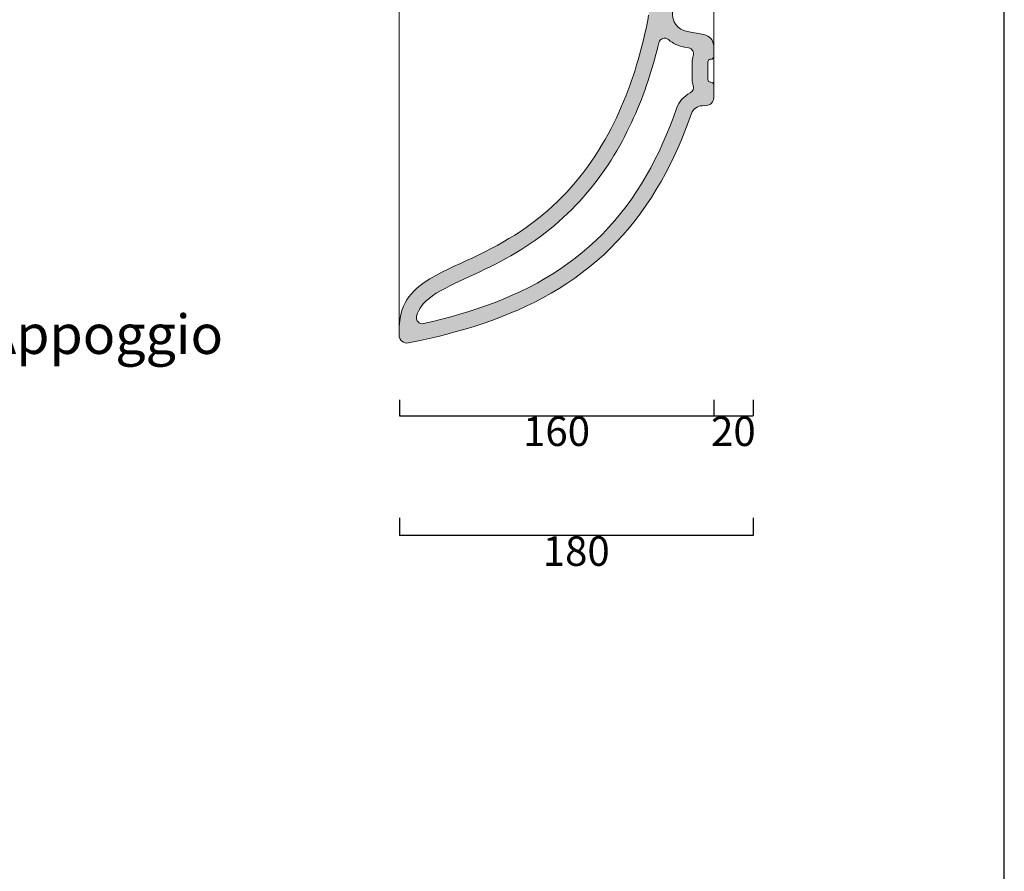
# Model space of a CAD drawing. Units: millimetres. Extents: x 92739 to 94045, y -1744 to 209.
# Drawn here: x 93544 to 94045, y -657 to -223 of the extents above; entities that cross this region are included whole.
import ezdxf
from ezdxf import colors
from ezdxf.entities.mleader import LeaderData, LeaderLine
from ezdxf.math import Vec2, Vec3

# ---------------------------------------------------------------- set-up
doc = ezdxf.new("R2010")
doc.units = ezdxf.units.MM
doc.header["$LTSCALE"] = 3
doc.layers.get('0').update_dxf_attribs({"lineweight": 0})
doc.layers.add('Cartiglio e testi', color=40, linetype='Continuous', lineweight=30)
doc.layers.add('Retino', color=253, linetype='Continuous', lineweight=9)
doc.layers.add('Quote', color=5, linetype='Continuous')
doc.styles.get("Standard").update_dxf_attribs({"font": 'verdana.ttf'})
doc.dimstyles.get("Standard").update_dxf_attribs({"dimtxt": 15, "dimasz": 2.5, "dimexe": 0, "dimexo": 5, "dimgap": 2, "dimtad": 2, "dimdec": 0, "dimtxsty": 'Standard', "dimblk": 'NONE', "dimcen": 2.5, "dimadec": 0, "dimazin": 0, "dimtfac": 1, "dimtdec": 0, "dimtmove": 0, "dimatfit": 3, "dimldrblk": 'NONE', "dimfxl": 1, "dimarcsym": 0})

# ---------------------------------------------------------------- blocks, each defined once
blk = doc.blocks.new('*D15')
at = {"layer": 'Defpoints', "color": 0, "ltscale": 2, "transparency": 16777216}
for p in [(93737.02710475295, -411.725621826674), (93896.86209730085, -411.725621826674), (93896.86209730085, -424.9117844733651)]:
    blk.add_point(p, dxfattribs=at)
at = {"layer": 'Quote', "color": 0, "lineweight": -2, "ltscale": 2, "transparency": 16777216}
for p, q in [((93737.02710475295, -416.725621826674), (93737.02710475295, -424.9117844733651)), ((93896.86209730085, -416.725621826674), (93896.86209730085, -424.9117844733651)), ((93737.02710475295, -424.9117844733651), (93896.86209730085, -424.9117844733651))]:
    blk.add_line(p, q, dxfattribs=at)
at = {"layer": 'Quote', "color": 0, "ltscale": 2, "transparency": 16777216, "insert": (93816.9446010269, -434.7190376634256), "char_height": 15, "attachment_point": 5}
blk.add_mtext('160', dxfattribs=at)
blk = doc.blocks.new('_None')
blk = doc.blocks.new('*D16')
at = {"layer": 'Defpoints', "color": 0, "ltscale": 2, "transparency": 16777216}
for p in [(93896.86209730085, -411.725621826674), (93916.87579342726, -411.725621826674), (93916.87579342726, -424.9117844733651)]:
    blk.add_point(p, dxfattribs=at)
at = {"layer": 'Quote', "color": 0, "lineweight": -2, "ltscale": 2, "transparency": 16777216}
for p, q in [((93896.86209730085, -416.725621826674), (93896.86209730085, -424.9117844733651)), ((93916.87579342726, -416.725621826674), (93916.87579342726, -424.9117844733651)), ((93896.86209730085, -424.9117844733651), (93916.87579342726, -424.9117844733651))]:
    blk.add_line(p, q, dxfattribs=at)
at = {"layer": 'Quote', "color": 0, "ltscale": 2, "transparency": 16777216, "insert": (93906.86894536405, -434.7240746009675), "char_height": 15, "attachment_point": 5}
blk.add_mtext('20', dxfattribs=at)
blk = doc.blocks.new('*D17')
at = {"layer": 'Defpoints', "color": 0, "ltscale": 2, "transparency": 16777216}
for p in [(93737.02710475295, -471.8060053942503), (93916.87579342724, -471.8060053942503), (93737.02710475295, -485.8348473261021)]:
    blk.add_point(p, dxfattribs=at)
at = {"layer": 'Quote', "color": 0, "lineweight": -2, "ltscale": 2, "transparency": 16777216}
for p, q in [((93737.02710475295, -476.8060053942503), (93737.02710475295, -485.8348473261021)), ((93916.87579342724, -476.8060053942503), (93916.87579342724, -485.8348473261021)), ((93916.87579342724, -485.8348473261021), (93737.02710475295, -485.8348473261021))]:
    blk.add_line(p, q, dxfattribs=at)
at = {"layer": 'Quote', "color": 0, "ltscale": 2, "transparency": 16777216, "insert": (93826.95144909009, -495.6773590789563), "char_height": 15, "attachment_point": 5}
blk.add_mtext('180', dxfattribs=at)

msp = doc.modelspace()

# ---------------------------------------------------------------- hatches: boundary and pattern name
at = {"layer": 'Retino'}
h = msp.add_hatch(color=256, dxfattribs=at)
h.dxf.hatch_style = 1
edge = h.paths.add_edge_path()
edge.add_line((93875.94895225519, -219.5162448678469), (93876.70111598344, -213.6987974500416))
edge.add_line((93876.70111598344, -213.6987974500416), (93877.26306666703, -208.3543922757861))
edge.add_line((93877.26306666703, -208.3543922757861), (93877.72064723344, -203.000354990935))
edge.add_line((93877.72064723344, -203.000354990935), (93878.08679713578, -197.6394178724047))
edge.add_line((93878.08679713578, -197.6394178724047), (93878.37292994828, -192.2735922193285))
edge.add_line((93878.37292994828, -192.2735922193285), (93878.58789576859, -186.9044535016773))
edge.add_line((93878.58789576859, -186.9044535016773), (93878.74044181574, -181.478289945471))
edge.add_arc((93888.73649243664, -181.7593094896648), 9.999999999993385, 94.16744077512209, 178.3896646159544, ccw=False)
edge.add_line((93888.00977797917, -171.7857501402031), (93916.87579194109, -169.6824539205908))
edge.add_line((93916.87579194109, -169.6824539205908), (93916.87579246562, -157.6824539205857))
edge.add_line((93916.87579246562, -157.6824539205857), (93882.69355847727, -158.2791055396368))
edge.add_arc((93882.74591556548, -161.2786486274101), 3.000000000015715, 90.99999749569358, 139.9999974956414)
edge.add_line((93880.44778232039, -159.3502856978859), (93872.1376850469, -169.2538730992189))
edge.add_arc((93883.62835127223, -178.895687746794), 15.00000000000771, 139.9999974955267, 177.3661033130547)
edge.add_line((93868.64419790478, -178.2063780478589), (93868.51471461622, -180.8077845318286))
edge.add_line((93868.51471461622, -180.8077845318286), (93868.36633815138, -183.4036631329028))
edge.add_line((93868.36633815138, -183.4036631329028), (93868.19910182325, -185.9906153423754))
edge.add_line((93868.19910182325, -185.9906153423754), (93868.01300563184, -188.5675348980394))
edge.add_line((93868.01300563184, -188.5675348980394), (93867.80786647169, -191.1336874706712))
edge.add_line((93867.80786647169, -191.1336874706712), (93867.58362330763, -193.6886858684983))
edge.add_line((93867.58362330763, -193.6886858684983), (93867.34015406934, -196.2324652416675))
edge.add_line((93867.34015406934, -196.2324652416675), (93867.07733668653, -198.7652659161059))
edge.add_line((93867.07733668653, -198.7652659161059), (93866.79492701856, -201.287606690642))
edge.add_line((93866.79492701856, -201.287606690642), (93866.49274195997, -203.8002524120775))
edge.add_line((93866.49274195997, -203.8002524120775), (93866.17035426466, -206.3042025310961))
edge.add_line((93866.17035426466, -206.3042025310961), (93865.82745875684, -208.8006567699877))
edge.add_line((93865.82745875684, -208.8006567699877), (93865.46350612013, -211.2909941418138))
edge.add_line((93865.46350612013, -211.2909941418138), (93865.0779470381, -213.7767472012009))
edge.add_line((93865.0779470381, -213.7767472012009), (93864.67017115919, -216.2595748646228))
edge.add_line((93864.67017115919, -216.2595748646228), (93864.23944606153, -218.7412388069599))
edge.add_line((93864.23944606153, -218.7412388069599), (93863.78479518263, -221.2235752088992))
edge.add_line((93863.78479518263, -221.2235752088992), (93863.30530299513, -223.7084701998202))
edge.add_line((93863.30530299513, -223.7084701998202), (93862.79993190138, -226.19783208203))
edge.add_line((93862.79993190138, -226.19783208203), (93862.2674001631, -228.6935653431383))
edge.add_line((93862.2674001631, -228.6935653431383), (93861.70648707716, -231.1975435955491))
edge.add_line((93861.70648707716, -231.1975435955491), (93861.11572779981, -233.7115797741383))
edge.add_line((93861.11572779981, -233.7115797741383), (93860.493535417, -236.2374033672778))
edge.add_line((93860.493535417, -236.2374033672778), (93859.83832301466, -238.7766279919116))
edge.add_line((93859.83832301466, -238.7766279919116), (93859.1482595381, -241.3307242138354))
edge.add_line((93859.1482595381, -241.3307242138354), (93858.42151393263, -243.9009947521654))
edge.add_line((93858.42151393263, -243.9009947521654), (93857.6560720381, -246.4885382397143))
edge.add_line((93857.6560720381, -246.4885382397143), (93856.84991969434, -249.0942320568531))
edge.add_line((93856.84991969434, -249.0942320568531), (93856.00085963575, -251.7186922771898))
edge.add_line((93856.00085963575, -251.7186922771898), (93855.10657252638, -254.3622450573411))
edge.add_line((93855.10657252638, -254.3622450573411), (93854.1648611006, -257.0249056560963))
edge.add_line((93854.1648611006, -257.0249056560963), (93853.17328395216, -259.7063555462328))
edge.add_line((93853.17328395216, -259.7063555462328), (93852.12952174513, -262.4058909161059))
edge.add_line((93852.12952174513, -262.4058909161059), (93851.03119410841, -265.122432206389))
edge.add_line((93851.03119410841, -265.122432206389), (93849.87585963575, -267.8544687969655))
edge.add_line((93849.87585963575, -267.8544687969655), (93848.66132106153, -270.6000971538989))
edge.add_line((93848.66132106153, -270.6000971538989), (93847.38532008497, -273.357020829436))
edge.add_line((93847.38532008497, -273.357020829436), (93846.04559840528, -276.1225619060961))
edge.add_line((93846.04559840528, -276.1225619060961), (93844.64020289747, -278.8937105877368))
edge.add_line((93844.64020289747, -278.8937105877368), (93843.16718043653, -281.6671251995532))
edge.add_line((93843.16718043653, -281.6671251995532), (93841.62469996778, -284.4391627056569))
edge.add_line((93841.62469996778, -284.4391627056569), (93840.01123561231, -287.2059244854422))
edge.add_line((93840.01123561231, -287.2059244854422), (93838.32526149122, -289.9632715923756))
edge.add_line((93838.32526149122, -289.9632715923756), (93836.56567897169, -292.7068476421803))
edge.add_line((93836.56567897169, -292.7068476421803), (93834.73145045606, -295.4321436626881))
edge.add_line((93834.73145045606, -295.4321436626881), (93832.82190455763, -298.1345286114185))
edge.add_line((93832.82190455763, -298.1345286114185), (93830.8367361006, -300.8092875225514))
edge.add_line((93830.8367361006, -300.8092875225514), (93828.77570094434, -303.4516825420823))
edge.add_line((93828.77570094434, -303.4516825420823), (93826.63910426466, -306.057013962981))
edge.add_line((93826.63910426466, -306.057013962981), (93824.42749537794, -308.6206431133717))
edge.add_line((93824.42749537794, -308.6206431133717), (93822.14178981153, -311.1380839092701))
edge.add_line((93822.14178981153, -311.1380839092701), (93819.78333033888, -313.6050562603443))
edge.add_line((93819.78333033888, -313.6050562603443), (93817.35370387403, -316.0175852520433))
edge.add_line((93817.35370387403, -316.0175852520433), (93814.85474147169, -318.3720087749929))
edge.add_line((93814.85474147169, -318.3720087749929), (93812.2888845381, -320.665099595305))
edge.add_line((93812.2888845381, -320.665099595305), (93809.65863551466, -322.8940806133717))
edge.add_line((93809.65863551466, -322.8940806133717), (93806.96680201856, -325.0567087871996))
edge.add_line((93806.96680201856, -325.0567087871996), (93804.2166189131, -327.1513056499925))
edge.add_line((93804.2166189131, -327.1513056499925), (93801.41132106153, -329.1768564922778))
edge.add_line((93801.41132106153, -329.1768564922778), (93798.55457057325, -331.1330179913012))
edge.add_line((93798.55457057325, -331.1330179913012), (93795.65015162794, -333.0202326519461))
edge.add_line((93795.65015162794, -333.0202326519461), (93792.70184840528, -334.8397288067308))
edge.add_line((93792.70184840528, -334.8397288067308), (93789.71381129591, -336.593673203704))
edge.add_line((93789.71381129591, -336.593673203704), (93786.69019069044, -338.2851710064382))
edge.add_line((93786.69019069044, -338.2851710064382), (93783.6351369795, -339.9184488995041))
edge.add_line((93783.6351369795, -339.9184488995041), (93780.55304469434, -341.498954270599))
edge.add_line((93780.55304469434, -341.498954270599), (93777.44843043653, -343.0335077984297))
edge.add_line((93777.44843043653, -343.0335077984297), (93774.32636012403, -344.5305552227472))
edge.add_line((93774.32636012403, -344.5305552227472), (93771.19202174513, -346.0004420025308))
edge.add_line((93771.19202174513, -346.0004420025308), (93768.05151881544, -347.4559015972583))
edge.add_line((93768.05151881544, -347.4559015972583), (93764.91180934278, -348.9126047832931))
edge.add_line((93764.91180934278, -348.9126047832931), (93761.78180445997, -350.389914963958))
edge.add_line((93761.78180445997, -350.389914963958), (93758.67310084669, -351.9118265850515))
edge.add_line((93758.67310084669, -351.9118265850515), (93755.60187281934, -353.5081553204027))
edge.add_line((93755.60187281934, -353.5081553204027), (93752.59100856153, -355.2157511455983))
edge.add_line((93752.59100856153, -355.2157511455983), (93749.67401637403, -357.0790781719654))
edge.add_line((93749.67401637403, -357.0790781719654), (93746.87557596182, -359.168233639148))
edge.add_line((93746.87557596182, -359.168233639148), (93745.49005641312, -360.364238963103))
edge.add_line((93745.49005641312, -360.364238963103), (93744.17523707719, -361.6387293195484))
edge.add_line((93744.17523707719, -361.6387293195484), (93742.94519557328, -362.9954798078295))
edge.add_line((93742.94519557328, -362.9954798078295), (93741.81335963578, -364.4349329328296))
edge.add_line((93741.81335963578, -364.4349329328296), (93740.79224147172, -365.9553186750172))
edge.add_line((93740.79224147172, -365.9553186750172), (93739.89081324906, -367.5495722150562))
edge.add_line((93739.89081324906, -367.5495722150562), (93739.1153615889, -369.2086908674002))
edge.add_line((93739.1153615889, -369.2086908674002), (93738.46613063187, -370.9211695050951))
edge.add_line((93738.46613063187, -370.9211695050951), (93737.94049586625, -372.6751978254077))
edge.add_line((93737.94049586625, -372.6751978254077), (93737.5313772139, -374.4600183820485))
edge.add_line((93737.5313772139, -374.4600183820485), (93737.23016871781, -376.2658197736496))
edge.add_line((93737.23016871781, -376.2658197736496), (93737.02710475297, -378.0853388166188))
edge.add_line((93737.02710475297, -378.0853388166188), (93736.91205348344, -379.9124109601735))
edge.add_line((93736.91205348344, -379.9124109601735), (93736.8757826732, -381.7432472746623))
edge.add_line((93736.8757826732, -381.7432472746623), (93736.87578453388, -382.6984485814867))
edge.add_arc((93741.07932082926, -383.6828544852394), 4.317264454476225, 166.8196992888984, 295.2295562600458)
edge.add_line((93742.91953750627, -387.5882833927384), (93747.52960719437, -386.6349451398611))
edge.add_line((93747.52960719437, -386.6349451398611), (93752.16174830766, -385.6123163556814))
edge.add_line((93752.16174830766, -385.6123163556814), (93756.77899684281, -384.5243952131029))
edge.add_line((93756.77899684281, -384.5243952131029), (93761.37927760453, -383.3673517560719))
edge.add_line((93761.37927760453, -383.3673517560719), (93765.96057643266, -382.1372186994313))
edge.add_line((93765.96057643266, -382.1372186994313), (93770.52057399125, -380.8299524640795))
edge.add_line((93770.52057399125, -380.8299524640795), (93775.05640162797, -379.4412958478685))
edge.add_line((93775.05640162797, -379.4412958478685), (93779.56488551469, -377.9668543195485))
edge.add_line((93779.56488551469, -377.9668543195485), (93784.04291285844, -376.4022486066576))
edge.add_line((93784.04291285844, -376.4022486066576), (93788.48706569047, -374.7431452131032))
edge.add_line((93788.48706569047, -374.7431452131032), (93792.89307154984, -372.9853479718921))
edge.add_line((93792.89307154984, -372.9853479718921), (93797.25629176469, -371.1247064923998))
edge.add_line((93797.25629176469, -371.1247064923998), (93801.57220973344, -369.1571009015791))
edge.add_line((93801.57220973344, -369.1571009015791), (93805.8360647139, -367.0785333966967))
edge.add_line((93805.8360647139, -367.0785333966967), (93810.04230250687, -364.8856928205254))
edge.add_line((93810.04230250687, -364.8856928205254), (93814.18524684281, -362.5755579328297))
edge.add_line((93814.18524684281, -362.5755579328297), (93818.25903834672, -360.1456873273607))
edge.add_line((93818.25903834672, -360.1456873273607), (93822.25781764359, -357.5941278791189))
edge.add_line((93822.25781764359, -357.5941278791189), (93826.17554225297, -354.9198725080255))
edge.add_line((93826.17554225297, -354.9198725080255), (93830.00629176469, -352.122509226775))
edge.add_line((93830.00629176469, -352.122509226775), (93833.74451197953, -349.2026026105642))
edge.add_line((93833.74451197953, -349.2026026105642), (93837.38477076859, -346.1614420270681))
edge.add_line((93837.38477076859, -346.1614420270681), (93840.92224635453, -343.0013468122244))
edge.add_line((93840.92224635453, -343.0013468122244), (93844.35260524125, -339.7252771711109))
edge.add_line((93844.35260524125, -339.7252771711109), (93847.67230738969, -336.3370935773612))
edge.add_line((93847.67230738969, -336.3370935773612), (93850.87836207719, -332.8412058210131))
edge.add_line((93850.87836207719, -332.8412058210131), (93853.96881617875, -329.2426874494312))
edge.add_line((93853.96881617875, -329.2426874494312), (93856.94226588578, -325.5469248151539))
edge.add_line((93856.94226588578, -325.5469248151539), (93859.7984060225, -321.7597238874196))
edge.add_line((93859.7984060225, -321.7597238874196), (93862.53741969437, -317.8870279645679))
edge.add_line((93862.53741969437, -317.8870279645679), (93865.1602834639, -313.934780344939))
edge.add_line((93865.1602834639, -313.934780344939), (93867.66888942094, -309.9088709211108))
edge.add_line((93867.66888942094, -309.9088709211108), (93870.06537379594, -305.8151819562674))
edge.add_line((93870.06537379594, -305.8151819562674), (93872.35211696, -301.6593515729659))
edge.add_line((93872.35211696, -301.6593515729659), (93874.53241481156, -297.4465601300953))
edge.add_line((93874.53241481156, -297.4465601300953), (93876.6095022139, -293.1819193219896))
edge.add_line((93876.6095022139, -293.1819193219896), (93878.58691920609, -288.8702967023607))
edge.add_line((93878.58691920609, -288.8702967023607), (93880.4683278975, -284.5158350324393))
edge.add_line((93880.4683278975, -284.5158350324393), (93882.25751246781, -280.1225054120777))
edge.add_line((93882.25751246781, -280.1225054120777), (93883.95825709672, -275.6942064618826))
edge.add_line((93883.95825709672, -275.6942064618826), (93885.57381750521, -271.2356880773035))
edge.add_arc((93891.23394785543, -273.2263976036759), 5.999999999993793, 93.00352052425461, 160.622851210205, ccw=False)
edge.add_line((93890.91956395538, -267.2346397010791), (93893.07168642612, -267.1217191414122))
edge.add_arc((93892.8620971594, -263.1272138730081), 4.000000000003688, 273.0035205243886, 359.9999974954588)
edge.add_line((93896.86209715942, -263.127214047858), (93896.86209744228, -256.6561719331128))
edge.add_arc((93895.46211571786, -256.6490185218504), 1.399999999999426, 359.7072413872129, 454.107218262479)
edge.add_arc((93895.26209756255, -253.8561718631737), 1.400000000001287, 179.9999974956497, 274.0856143189904, ccw=False)
edge.add_line((93893.86209756255, -253.8561718019809), (93893.86209795011, -244.9895051353073))
edge.add_arc((93895.26209795011, -244.9895051964984), 1.399999999994181, 89.99999749573232, 179.9999974957195, ccw=False)
edge.add_line((93895.2620980113, -243.5895051965067), (93895.46209801345, -243.5895052052489))
edge.add_arc((93895.46209807465, -242.1895052052572), 1.399999999991736, 269.9999974951368, 359.9999974956683)
edge.add_line((93896.86209807463, -242.1895052664496), (93896.8620983034, -236.9574668798496))
edge.add_arc((93890.86206196317, -236.9574666175818), 6.000036340235972, 359.9999974955424, 439.9999974954065)
edge.add_line((93891.90395759788, -231.0485843569168), (93883.31182173705, -229.5335585955701))
edge.add_arc((93884.8746557234, -220.6702888867623), 8.999999999997243, 172.6328440395346, 259.999997496044, ccw=False)
edge = h.paths.add_edge_path(flags=16)
edge.add_arc((93884.87381653549, -220.6701409152716), 16.99999999997678, 229.5722176134095, 259.9999974955355)
edge.add_line((93881.92179678335, -237.4118725874205), (93884.12834478341, -237.8009466335117))
edge.add_arc((93883.60740012125, -240.7553698697773), 3.000000000003061, -19.96605822557399, 79.99999749521078, ccw=False)
edge.add_arc((93895.26211465418, -244.989521900523), 9.400016704151458, 160.033941774595, 179.9999974958051)
edge.add_line((93885.86209795003, -244.9895214896817), (93885.86209756245, -253.8561547483149))
edge.add_arc((93895.26211426662, -253.8561551591198), 9.400016704166783, 179.9999974960275, 199.7282650248986)
edge.add_arc((93883.58992726663, -258.0419006005661), 2.999999999986847, -63.27888044532148, 19.728265025205076, ccw=False)
edge.add_arc((93891.23394785543, -273.2263976036841), 14.00000000000093, 116.7211195547881, 160.6041095323694)
edge.add_line((93878.02849713914, -268.5770889045959), (93876.41077174516, -273.03747199533))
edge.add_line((93876.41077174516, -273.03747199533), (93874.70886744828, -277.4562342023606))
edge.add_line((93874.70886744828, -277.4562342023606), (93872.91888942094, -281.8306543683764))
edge.add_line((93872.91888942094, -281.8306543683764), (93871.03729762406, -286.1563722944022))
edge.add_line((93871.03729762406, -286.1563722944022), (93869.06049098344, -290.4292642926926))
edge.add_line((93869.06049098344, -290.4292642926926), (93866.98505153031, -294.6449320173024))
edge.add_line((93866.98505153031, -294.6449320173024), (93864.80792750687, -298.7981455182786))
edge.add_line((93864.80792750687, -298.7981455182786), (93862.52600612016, -302.8836099958178))
edge.add_line((93862.52600612016, -302.8836099958178), (93860.13623561234, -306.8965418195485))
edge.add_line((93860.13623561234, -306.8965418195485), (93857.63654078812, -310.8315622663258))
edge.add_line((93857.63654078812, -310.8315622663258), (93855.02527369828, -314.6825830793139))
edge.add_line((93855.02527369828, -314.6825830793139), (93852.30048121781, -318.4445001935718))
edge.add_line((93852.30048121781, -318.4445001935718), (93849.46130885453, -322.11241553781))
edge.add_line((93849.46130885453, -322.11241553781), (93846.50763453812, -325.6806681012866))
edge.add_line((93846.50763453812, -325.6806681012866), (93843.43951930375, -329.1451532697434))
edge.add_line((93843.43951930375, -329.1451532697434), (93840.25836696, -332.5009882306813))
edge.add_line((93840.25836696, -332.5009882306813), (93836.96552028031, -335.7449991559744))
edge.add_line((93836.96552028031, -335.7449991559744), (93833.5636037764, -338.8735086774586))
edge.add_line((93833.5636037764, -338.8735086774586), (93830.05536403031, -341.8845255231615))
edge.add_line((93830.05536403031, -341.8845255231615), (93826.44464625687, -344.7758524274585))
edge.add_line((93826.44464625687, -344.7758524274585), (93822.73529567094, -347.546825633025))
edge.add_line((93822.73529567094, -347.546825633025), (93818.93207301469, -350.1968653058765))
edge.add_line((93818.93207301469, -350.1968653058765), (93815.03967799516, -352.7266809797047))
edge.add_line((93815.03967799516, -352.7266809797047), (93811.06342067094, -355.1371118879081))
edge.add_line((93811.06342067094, -355.1371118879081), (93807.00836696, -357.4301721906425))
edge.add_line((93807.00836696, -357.4301721906425), (93802.87982692094, -359.608043894744))
edge.add_line((93802.87982692094, -359.608043894744), (93798.68329371781, -361.6735956525561))
edge.add_line((93798.68329371781, -361.6735956525561), (93794.42413844437, -363.629818186736))
edge.add_line((93794.42413844437, -363.629818186736), (93790.10693873734, -365.4805109357594))
edge.add_line((93790.10693873734, -365.4805109357594), (93785.73639430375, -367.2295648908378))
edge.add_line((93785.73639430375, -367.2295648908378), (93781.31732692094, -368.8808557843921))
edge.add_line((93781.31732692094, -368.8808557843921), (93776.85455836625, -370.4382593488451))
edge.add_line((93776.85455836625, -370.4382593488451), (93772.3516897139, -371.905971751189))
edge.add_line((93772.3516897139, -371.905971751189), (93767.81201686234, -373.2882501935719))
edge.add_line((93767.81201686234, -373.2882501935719), (93763.23895778031, -374.5893976545094))
edge.add_line((93763.23895778031, -374.5893976545094), (93758.6362966475, -375.813411936736))
edge.add_line((93758.6362966475, -375.813411936736), (93754.00659694047, -376.9642450666187))
edge.add_line((93754.00659694047, -376.9642450666187), (93749.37649733457, -378.0400904234494))
edge.add_arc((93748.67490216944, -375.1232832264812), 3.000000000002386, 163.9952492785603, 283.52473110274957, ccw=False)
edge.add_line((93745.79118565556, -374.2961320507246), (93746.28613795609, -372.8147547101732))
edge.add_line((93746.28613795609, -372.8147547101732), (93746.89581813187, -371.4243585920094))
edge.add_line((93746.89581813187, -371.4243585920094), (93747.62518824906, -370.11640571115))
edge.add_line((93747.62518824906, -370.11640571115), (93748.4845022139, -368.8700220441577))
edge.add_line((93748.4845022139, -368.8700220441577), (93749.48651637406, -367.6680109357593))
edge.add_line((93749.48651637406, -367.6680109357593), (93750.63361110062, -366.5041620588062))
edge.add_line((93750.63361110062, -366.5041620588062), (93751.94067897172, -365.3605005597827))
edge.add_line((93751.94067897172, -365.3605005597827), (93753.78577174516, -363.9635889386889))
edge.add_line((93753.78577174516, -363.9635889386889), (93755.7925466475, -362.6346094465015))
edge.add_line((93755.7925466475, -362.6346094465015), (93757.95142115922, -361.3508570050951))
edge.add_line((93757.95142115922, -361.3508570050951), (93760.23181666703, -360.1051905011888))
edge.add_line((93760.23181666703, -360.1051905011888), (93762.60773219437, -358.8885309552904))
edge.add_line((93762.60773219437, -358.8885309552904), (93765.05804957719, -357.6910669660333))
edge.add_line((93765.05804957719, -357.6910669660333), (93767.56549586625, -356.503093943572))
edge.add_line((93767.56549586625, -356.503093943572), (93770.11639918656, -355.3155329084155))
edge.add_line((93770.11639918656, -355.3155329084155), (93772.69959010453, -354.1200830793103))
edge.add_line((93772.69959010453, -354.1200830793103), (93775.30603541703, -352.9092676496259))
edge.add_line((93775.30603541703, -352.9092676496259), (93777.92810572953, -351.676540598846))
edge.add_line((93777.92810572953, -351.676540598846), (93780.55933131547, -350.4161035871268))
edge.add_line((93780.55933131547, -350.4161035871268), (93783.19403590531, -349.1229288434738))
edge.add_line((93783.19403590531, -349.1229288434738), (93785.82715358109, -347.7926905011888))
edge.add_line((93785.82715358109, -347.7926905011888), (93788.45398463578, -346.4217188215024))
edge.add_line((93788.45398463578, -346.4217188215024), (93791.07031764359, -345.006916270232))
edge.add_line((93791.07031764359, -345.006916270232), (93793.67218531937, -343.5457498883956))
edge.add_line((93793.67218531937, -343.5457498883956), (93796.25586451859, -342.0361978864429))
edge.add_line((93796.25586451859, -342.0361978864429), (93798.8179372725, -340.4766733503108))
edge.add_line((93798.8179372725, -340.4766733503108), (93801.35486354203, -338.8661234235518))
edge.add_line((93801.35486354203, -338.8661234235518), (93803.86353053422, -337.2038843488456))
edge.add_line((93803.86353053422, -337.2038843488456), (93806.34082545609, -335.4897348737476))
edge.add_line((93806.34082545609, -335.4897348737476), (93808.783757585, -333.7238275861497))
edge.add_line((93808.783757585, -333.7238275861497), (93811.18964137406, -331.9066736554857))
edge.add_line((93811.18964137406, -331.9066736554857), (93813.55585231156, -330.0391275739429))
edge.add_line((93813.55585231156, -330.0391275739429), (93815.87994899125, -328.1223871564621))
edge.add_line((93815.87994899125, -328.1223871564621), (93818.1597341475, -326.1578943586109))
edge.add_line((93818.1597341475, -326.1578943586109), (93820.393132585, -324.1474039411305))
edge.add_line((93820.393132585, -324.1474039411305), (93822.57837428422, -322.0928919172043))
edge.add_line((93822.57837428422, -322.0928919172043), (93824.71368922562, -319.9965402936695))
edge.add_line((93824.71368922562, -319.9965402936695), (93826.79779567094, -317.8607447004075))
edge.add_line((93826.79779567094, -317.8607447004075), (93828.82928981156, -315.6880533551927))
edge.add_line((93828.82928981156, -315.6880533551927), (93830.80725612016, -313.4811365461103))
edge.add_line((93830.80725612016, -313.4811365461103), (93832.73084010453, -311.2428018903493))
edge.add_line((93832.73084010453, -311.2428018903493), (93834.59943141312, -308.9759027814625))
edge.add_line((93834.59943141312, -308.9759027814625), (93836.41260279984, -306.6833536481614))
edge.add_line((93836.41260279984, -306.6833536481614), (93838.17023219437, -304.3680841779467))
edge.add_line((93838.17023219437, -304.3680841779467), (93839.87213649125, -302.033024058318))
edge.add_line((93839.87213649125, -302.033024058318), (93841.51862086625, -299.6810800885911))
edge.add_line((93841.51862086625, -299.6810800885911), (93843.10992946, -297.3151132917163))
edge.add_line((93843.10992946, -297.3151132917163), (93844.64648951859, -294.9379312848805))
edge.add_line((93844.64648951859, -294.9379312848805), (93846.12897242875, -292.5522425031421))
edge.add_line((93846.12897242875, -292.5522425031421), (93847.55811061234, -290.1606790876148))
edge.add_line((93847.55811061234, -290.1606790876148), (93848.93475856156, -287.765751109099))
edge.add_line((93848.93475856156, -287.765751109099), (93850.2598928389, -285.3698618268725))
edge.add_line((93850.2598928389, -285.3698618268725), (93851.53449000687, -282.9752619123218))
edge.add_line((93851.53449000687, -282.9752619123218), (93852.75983180375, -280.5840685224293))
edge.add_line((93852.75983180375, -280.5840685224293), (93853.93695582719, -278.1982462262865))
edge.add_line((93853.93695582719, -278.1982462262865), (93855.06726588578, -275.8195917463062))
edge.add_line((93855.06726588578, -275.8195917463062), (93856.15204371781, -273.4497301435231))
edge.add_line((93856.15204371781, -273.4497301435231), (93857.19263209672, -271.09012244699))
edge.add_line((93857.19263209672, -271.09012244699), (93858.19043483109, -268.7420275068042))
edge.add_line((93858.19043483109, -268.7420275068042), (93859.14685572953, -266.4065248822924))
edge.add_line((93859.14685572953, -266.4065248822924), (93860.06342067094, -264.0844881391283))
edge.add_line((93860.06342067094, -264.0844881391283), (93860.9415334639, -261.7765962934254))
edge.add_line((93860.9415334639, -261.7765962934254), (93861.78265895219, -259.4833338117359))
edge.add_line((93861.78265895219, -259.4833338117359), (93862.58820094437, -257.2049906110524))
edge.add_line((93862.58820094437, -257.2049906110524), (93863.35968531937, -254.9416925763844))
edge.add_line((93863.35968531937, -254.9416925763844), (93864.09839381547, -252.6934053754566))
edge.add_line((93864.09839381547, -252.6934053754566), (93864.8057912764, -250.4599325513599))
edge.add_line((93864.8057912764, -250.4599325513599), (93865.48322047562, -248.2409326886889))
edge.add_line((93865.48322047562, -248.2409326886889), (93866.13190211625, -246.0359403943775))
edge.add_line((93866.13190211625, -246.0359403943775), (93866.75311793656, -243.8443796491381))
edge.add_line((93866.75311793656, -243.8443796491381), (93867.34802760453, -241.6655657148121))
edge.add_line((93867.34802760453, -241.6655657148121), (93867.91779078812, -239.4987280225513))
edge.add_line((93867.91779078812, -239.4987280225513), (93868.46350612016, -237.3430092191456))
edge.add_line((93868.46350612016, -237.3430092191456), (93868.9866171015, -235.195567394873))
edge.add_arc((93871.90403472946, -235.8946198851002), 3.00000000000702, 49.57221761349922, 166.5252102469974, ccw=False)

# ---------------------------------------------------------------- linework, layer by layer
for p, q in [((93736.87582211613, -26.58760199481299), (93736.87579860062, -381.7424433088062)), ((93896.86211130225, -171.1407328115986), (93896.86209830333, -236.9574363868273)), ((93881.92179678334, -237.4118725874201), (93884.12834478341, -237.8009466335106)), ((93896.86209807463, -242.1895052664441), (93896.86209830333, -236.9574363868481)), ((93885.86209795011, -244.9895047617795), (93885.86209756255, -253.8561714761275)), ((93893.86209795011, -244.9895051353128), (93893.86209756255, -253.8561718019806)), ((93895.2620980113, -243.5895051965067), (93895.46209801345, -243.5895052052489)), ((93896.86209744228, -256.6561719092691), (93896.86210705794, -242.1895150786421)), ((93895.46209750348, -255.2561718719168), (93895.26209750136, -255.2561718631745)), ((93896.86209715942, -263.1272140478571), (93896.86209744228, -256.6561719331131)), ((93893.07168642612, -267.1217191414121), (93890.91956395538, -267.2346397010793))]:
    msp.add_line(p, q)
for points in [[(93916.87579194109, -169.6824539205908), (93888.00977797917, -171.7857501402033, 0.3849769612303154), (93878.74044181574, -181.4782899454841), (93878.58789576859, -186.9044535016773), (93878.37292994828, -192.2735922193286), (93878.08679713578, -197.6394178724048), (93877.72064723344, -203.0003549909351), (93877.26306666703, -208.3543922757862), (93876.70111598344, -213.6987974500415), (93875.94895225519, -219.5162448678503, 0.4008177341138501), (93883.31182173696, -229.5335585955548), (93891.90398762765, -231.0485896520574)], [(93885.57428492875, -271.234398112273), (93883.95825709672, -275.6942064618823), (93882.25751246781, -280.1225054120777), (93880.4683278975, -284.515835032439), (93878.58691920609, -288.8702967023609), (93876.6095022139, -293.1819193219898), (93874.53241481156, -297.4465601300952), (93872.35211696, -301.6593515729663), (93870.06537379594, -305.8151819562671), (93867.66888942094, -309.9088709211109), (93865.1602834639, -313.934780344939), (93862.53741969437, -317.8870279645679), (93859.7984060225, -321.7597238874195), (93856.94226588578, -325.5469248151538), (93853.96881617875, -329.2426874494312), (93850.87836207719, -332.8412058210132), (93847.67230738969, -336.3370935773609), (93844.35260524125, -339.7252771711109), (93840.92224635453, -343.0013468122241), (93837.38477076859, -346.1614420270679), (93833.74451197953, -349.202602610564), (93830.00629176469, -352.1225092267749), (93826.17554225297, -354.9198725080249), (93822.25781764359, -357.5941278791187), (93818.25903834672, -360.1456873273609), (93814.18524684281, -362.5755579328296), (93810.04230250687, -364.8856928205249), (93805.8360647139, -367.0785333966968), (93801.57220973344, -369.1571009015796), (93797.25629176469, -371.1247064923999), (93792.89307154984, -372.9853479718921), (93788.48706569047, -374.743145213103), (93784.04291285844, -376.4022486066577), (93779.56488551469, -377.9668543195484), (93775.05640162797, -379.4412958478687), (93770.52057399125, -380.8299524640796), (93765.96057643266, -382.1372186994312), (93761.37927760453, -383.3673517560718), (93756.77899684281, -384.524395213103), (93752.16174830766, -385.6123163556812), (93747.52960719437, -386.6349451398609), (93741.68582697342, -387.8434082657898, -0.4752823527401784), (93736.87578692565, -383.9262952882981), (93736.87578267165, -381.74244605254)]]:
    msp.add_lwpolyline(points, format="xyb")
for points in [[(93863.78479518263, -221.2235752088991), (93863.30530299513, -223.7084701998202), (93862.79993190138, -226.1978320820299), (93862.2674001631, -228.6935653431383), (93861.70648707716, -231.1975435955492), (93861.11572779981, -233.7115797741381), (93860.493535417, -236.2374033672778), (93859.83832301466, -238.7766279919115), (93859.1482595381, -241.3307242138354), (93858.42151393263, -243.9009947521654), (93857.6560720381, -246.4885382397143), (93856.84991969434, -249.094232056853), (93856.00085963575, -251.7186922771899), (93855.10657252638, -254.3622450573413), (93854.1648611006, -257.0249056560962), (93853.17328395216, -259.7063555462329), (93852.12952174513, -262.4058909161059), (93851.03119410841, -265.1224322063891), (93849.87585963575, -267.8544687969653), (93848.66132106153, -270.6000971538989), (93847.38532008497, -273.357020829436), (93846.04559840528, -276.1225619060962), (93844.64020289747, -278.8937105877368), (93843.16718043653, -281.6671251995532), (93841.62469996778, -284.4391627056567), (93840.01123561231, -287.2059244854419), (93838.32526149122, -289.9632715923755), (93836.56567897169, -292.7068476421802), (93834.73145045606, -295.432143662688), (93832.82190455763, -298.1345286114184), (93830.8367361006, -300.8092875225512), (93828.77570094434, -303.4516825420825), (93826.63910426466, -306.0570139629809), (93824.42749537794, -308.6206431133716), (93822.14178981153, -311.13808390927), (93819.78333033888, -313.6050562603442), (93817.35370387403, -316.0175852520434), (93814.85474147169, -318.3720087749927), (93812.2888845381, -320.6650995953052), (93809.65863551466, -322.8940806133716), (93806.96680201856, -325.0567087871997), (93804.2166189131, -327.1513056499927), (93801.41132106153, -329.1768564922778), (93798.55457057325, -331.1330179913012), (93795.65015162794, -333.0202326519458), (93792.70184840528, -334.8397288067309), (93789.71381129591, -336.5936732037036), (93786.69019069044, -338.285171006438), (93783.6351369795, -339.9184488995044), (93780.55304469434, -341.4989542705981), (93777.44843043653, -343.0335077984302), (93774.32636012403, -344.5305552227466), (93771.19202174513, -346.0004420025317), (93768.05151881544, -347.4559015972583), (93764.91180934278, -348.9126047832934), (93761.78180445997, -350.3899149639575), (93758.67310084669, -351.9118265850512), (93755.60187281934, -353.5081553204028), (93752.59100856153, -355.2157511455981), (93749.67401637403, -357.0790781719653), (93746.8757986006, -359.1680674297778)], [(93868.98615016312, -235.1974842405078), (93868.46350612016, -237.3430092191455), (93867.91779078812, -239.4987280225513), (93867.34802760453, -241.665565714812), (93866.75311793656, -243.8443796491382), (93866.13190211625, -246.0359403943775), (93865.48322047562, -248.240932688689), (93864.8057912764, -250.4599325513599), (93864.09839381547, -252.6934053754566), (93863.35968531937, -254.9416925763843), (93862.58820094437, -257.2049906110523), (93861.78265895219, -259.4833338117359), (93860.9415334639, -261.7765962934253), (93860.06342067094, -264.0844881391284), (93859.14685572953, -266.4065248822925), (93858.19043483109, -268.7420275068042), (93857.19263209672, -271.0901224469898), (93856.15204371781, -273.449730143523), (93855.06726588578, -275.8195917463062), (93853.93695582719, -278.1982462262866), (93852.75983180375, -280.5840685224292), (93851.53449000687, -282.9752619123218), (93850.2598928389, -285.3698618268726), (93848.93475856156, -287.7657511090991), (93847.55811061234, -290.1606790876148), (93846.12897242875, -292.5522425031421), (93844.64648951859, -294.9379312848804), (93843.10992946, -297.3151132917163), (93841.51862086625, -299.6810800885913), (93839.87213649125, -302.0330240583179), (93838.17023219437, -304.3680841779468), (93836.41260279984, -306.6833536481616), (93834.59943141312, -308.9759027814624), (93832.73084010453, -311.2428018903491), (93830.80725612016, -313.4811365461109), (93828.82928981156, -315.6880533551929), (93826.79779567094, -317.8607447004077), (93824.71368922562, -319.9965402936695), (93822.57837428422, -322.0928919172046), (93820.393132585, -324.1474039411304), (93818.1597341475, -326.1578943586109), (93815.87994899125, -328.1223871564624), (93813.55585231156, -330.0391275739429), (93811.18964137406, -331.9066736554859), (93808.783757585, -333.7238275861499), (93806.34082545609, -335.4897348737476), (93803.86353053422, -337.2038843488452), (93801.35486354203, -338.8661234235523), (93798.8179372725, -340.4766733503101), (93796.25586451859, -342.0361978864429), (93793.67218531937, -343.545749888396), (93791.07031764359, -345.006916270232), (93788.45398463578, -346.4217188215015), (93785.82715358109, -347.792690501189), (93783.19403590531, -349.1229288434741), (93780.55933131547, -350.4161035871265), (93777.92810572953, -351.6765405988452), (93775.30603541703, -352.9092676496265), (93772.69959010453, -354.120083079314), (93770.11639918656, -355.3155329084155), (93767.56549586625, -356.5030939435718), (93765.05804957719, -357.6910669660327), (93762.60773219437, -358.8885309552905), (93760.23181666703, -360.105190501189), (93757.95142115922, -361.3508570050952), (93755.7925466475, -362.6346094465015), (93753.78577174516, -363.963588938689), (93751.94067897172, -365.3605005597827)], [(93878.02802028031, -268.5784036969898), (93876.41077174516, -273.0374719953296), (93874.70886744828, -277.4562342023609), (93872.91888942094, -281.8306543683765), (93871.03729762406, -286.1563722944019), (93869.06049098344, -290.4292642926929), (93866.98505153031, -294.6449320173023), (93864.80792750687, -298.7981455182788), (93862.52600612016, -302.8836099958179), (93860.13623561234, -306.8965418195484), (93857.63654078812, -310.8315622663257), (93855.02527369828, -314.682583079314), (93852.30048121781, -318.4445001935718), (93849.46130885453, -322.1124155378101), (93846.50763453812, -325.6806681012866), (93843.43951930375, -329.1451532697437), (93840.25836696, -332.5009882306812), (93836.96552028031, -335.7449991559741), (93833.5636037764, -338.8735086774585), (93830.05536403031, -341.8845255231616), (93826.44464625687, -344.7758524274585), (93822.73529567094, -347.5468256330249), (93818.93207301469, -350.1968653058765), (93815.03967799516, -352.7266809797046), (93811.06342067094, -355.1371118879077), (93807.00836696, -357.4301721906421), (93802.87982692094, -359.6080438947437), (93798.68329371781, -361.6735956525562), (93794.42413844437, -363.6298181867359), (93790.10693873734, -365.4805109357593), (93785.73639430375, -367.2295648908374), (93781.31732692094, -368.8808557843921), (93776.85455836625, -370.4382593488452), (93772.3516897139, -371.905971751189), (93767.81201686234, -373.2882501935718), (93763.23895778031, -374.5893976545093), (93758.6362966475, -375.8134119367359), (93754.00659694047, -376.9642450666187), (93749.33234156937, -378.0503504132984)], [(93736.87579860062, -381.7424433088062), (93736.91205348344, -379.9124109601734), (93737.02710475297, -378.0853388166187), (93737.23016871781, -376.2658197736499), (93737.5313772139, -374.4600183820484), (93737.94049586625, -372.6751978254077), (93738.46613063187, -370.9211695050952), (93739.1153615889, -369.2086908673999), (93739.89081324906, -367.5495722150562), (93740.79224147172, -365.9553186750171), (93741.81335963578, -364.4349329328296), (93742.94519557328, -362.9954798078296), (93744.17523707719, -361.6387293195484), (93745.49005641312, -360.364238963103), (93746.87579860062, -359.1680414533374)], [(93745.79126490922, -374.2958948468921), (93746.28613795609, -372.8147547101734), (93746.89581813187, -371.4243585920093), (93747.62518824906, -370.1164057111499), (93748.4845022139, -368.8700220441577), (93749.48651637406, -367.6680109357593), (93750.63361110062, -366.5041620588062), (93751.94067897172, -365.3605005597827)]]:
    msp.add_lwpolyline(points)
for centre, radius, start, end in [((93871.90403472945, -235.8946198851121), 3, 49.57221761392771, 166.5628480567333), ((93884.87381653549, -220.6701409152474), 17, 229.5722176138388, 259.9999974952104), ((93890.86206196318, -236.9574666175832), 6.000036340225424, 0.0002886807062008948, 79.99970631092363), ((93883.60740012127, -240.7553698697761), 3, 340.0339417744192, 79.99999749520379), ((93895.26211465416, -244.9895219005548), 9.40001670414487, 160.0339417744626, 179.9993129055786), ((93895.26209795011, -244.9895051965067), 1.4, 89.99999749551867, 179.9999974956069), ((93895.46209807464, -242.1895052052489), 1.4, 269.9999974955187, 359.9999974955558), ((93895.26211426663, -253.8561551591029), 9.40001670417532, 180.0006820867037, 199.7282650252631), ((93895.26209756255, -253.8561718631745), 1.4, 179.9999974956069, 269.9999974955187), ((93895.46209744229, -256.6561718719167), 1.4, 359.9999974955052, 89.99999749551867), ((93883.58992726661, -258.0419006005636), 3, 296.7211195549448, 19.72826502511152), ((93891.23394785543, -273.2263976036806), 14.00000000000001, 116.7211195549233, 160.6097956068235), ((93892.86209715942, -263.1272138730113), 4, 273.0035205239739, 359.9999974953025), ((93891.23394785543, -273.2263976036806), 6, 93.00352052480885, 160.6097956068235), ((93748.67490216944, -375.1232832264825), 3, 163.9904338594408, 282.6592357101637)]:
    msp.add_arc(centre, radius, start, end)
at = {"layer": 'Cartiglio e testi', "ltscale": 2}
msp.add_line((94044.64536369134, -1744.021975944178), (94044.64536369134, 209.3319159248292), dxfattribs=at)

# ---------------------------------------------------------------- dimensions: what is measured, and where the dimension line sits
at = {"layer": 'Quote', "ltscale": 2}
for base, p1, p2, picture, middle in [((93896.86209730085, -424.9117844733651), (93737.02710475295, -411.725621826674), (93896.86209730085, -411.725621826674), '*D15', (93816.9446010269, -434.7190376634256)), ((93737.02710475295, -485.8348473261021), (93916.87579342724, -471.8060053942503), (93737.02710475295, -471.8060053942503), '*D17', (93826.95144909009, -495.6773590789563))]:
    dim = msp.add_linear_dim(base=base, p1=p1, p2=p2, dimstyle='Standard', dxfattribs=at)
    dim.commit()
    dim.dimension.update_dxf_attribs({"geometry": picture, "text_midpoint": middle})
dim = msp.add_linear_dim(base=(93916.87579342726, -424.9117844733651), p1=(93896.86209730085, -411.725621826674), p2=(93916.87579342726, -411.725621826674), dimstyle='Standard', dxfattribs=at)
dim.commit()
dim.dimension.update_dxf_attribs({"geometry": '*D16', "text_midpoint": (93906.86894536405, -424.9117844733651), "dimtype": 160})

# ---------------------------------------------------------------- leaders
at = {"layer": 'Quote', "color": 30, "linetype": 'ByBlock'}
ml = msp.add_multileader_mtext('Standard', dxfattribs=at)
ml.set_content('Appoggio', color=30)
ml.set_leader_properties()
ml.build(insert=Vec2(0, 0))
ml.multileader.update_dxf_attribs({"text_right_attachment_type": 6, "dogleg_length": 0.36})
ctx = ml.context
ctx.base_point, ctx.char_height, ctx.plane_origin = Vec3(93523.59698145362, -386.3063549261833), 20, Vec3(93393.12081296313, -237.0046722777844)
ctx.right_attachment = 6
notes = []
notes.append((ctx, [(0, (1, 1, 0), (93523.23698145362, -386.3063549261833), (1, 0), 0.36, [(0, [(93393.12081296313, -237.0046722777844)], 0, [])])]))
ctx.mtext.insert, ctx.mtext.flow_direction = Vec3(93525.59698145362, -373.4655221525097), 5
for ctx, leaders in notes:
    for number, flags, end, landing, length, lines in leaders:
        leader = LeaderData()
        leader.index, (leader.has_last_leader_line, leader.has_dogleg_vector, leader.attachment_direction) = number, flags
        leader.last_leader_point, leader.dogleg_vector, leader.dogleg_length = Vec3(end), Vec3(landing), length
        for number, points, colour, breaks in lines:
            line = LeaderLine()
            line.index, line.vertices, line.color, line.breaks = number, Vec3.list(points), colors.encode_raw_color(colour), breaks
            leader.lines.append(line)
        ctx.leaders.append(leader)

doc.saveas('drawing.dxf')
